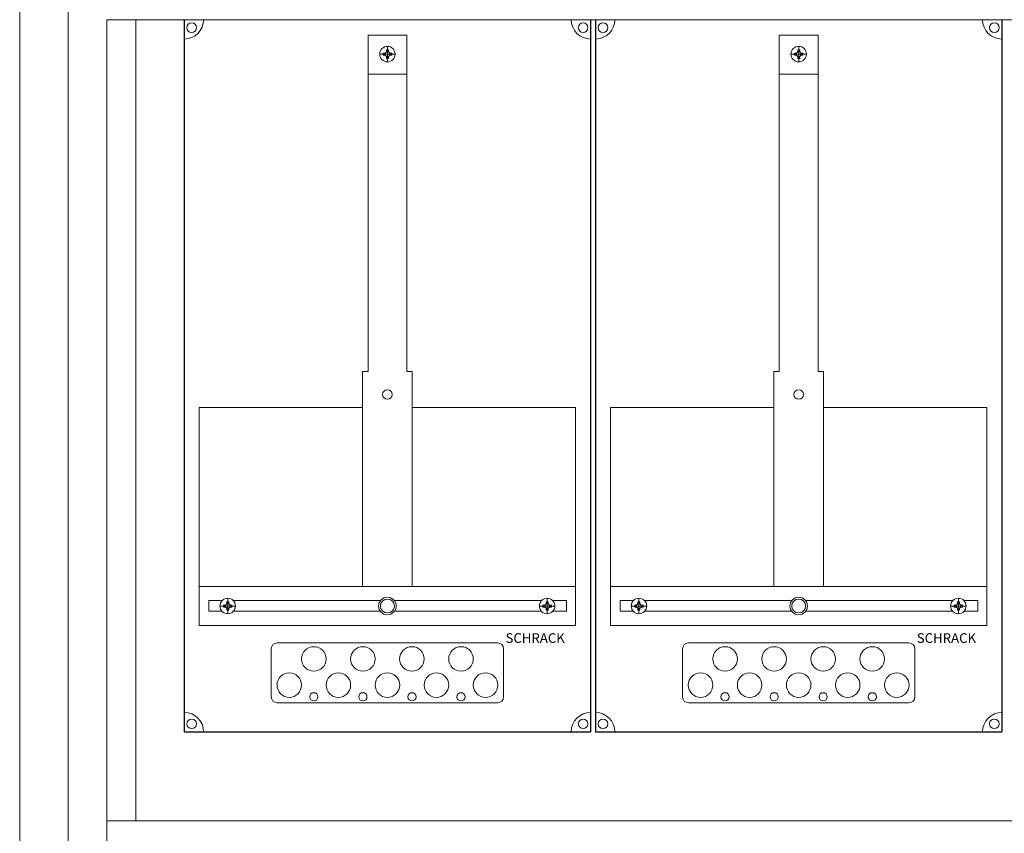
# Model space of a CAD drawing. Extents: x 0 to 1230, y -2169 to 0.
# Drawn here: x 0 to 509, y -1942 to -1522 of the extents above; entities that cross this region are included whole.
import ezdxf

# ---------------------------------------------------------------- set-up
doc = ezdxf.new("R2010")
doc.units = 0
for name, color, linetype in [('schrack-descr', 7, 'Continuous'), ('schrack-symbol', 7, 'Continuous'), ('schrack-terminal', 7, 'Continuous')]:
    doc.layers.add(name, color=color, linetype=linetype)
for name, color, linetype, lineweight in [('schrack-details', 4, 'Continuous', 5), ('schrack-others', 2, 'Continuous', 13), ('schrack-outline', 7, 'Continuous', 25)]:
    doc.layers.add(name, color=color, linetype=linetype, lineweight=lineweight)
doc.styles.add('logo', font='ROMAND.SHX', dxfattribs={"oblique": 15, "height": 1.5})
doc.styles.add('styl', font='simplex_0.ttf')

# ---------------------------------------------------------------- blocks, each defined once
blk = doc.blocks.new('c_il160545vs_v')
at = {"layer": 'schrack-details', "color": 4}
for p, q in [((180, -1530.06), (180, -1703.77)), ((180, -1530.06), (200, -1530.06)), ((200, -1530.06), (200, -1703.77)), ((392.5, -1530.06), (412.5, -1530.06)), ((392.5, -1530.06), (392.5, -1703.77)), ((412.5, -1530.06), (412.5, -1703.77)), ((177.16, -1703.77), (177.16, -1815)), ((202.84, -1703.77), (202.84, -1815)), ((389.66, -1703.77), (389.66, -1815)), ((415.34, -1703.77), (415.34, -1815)), ((133, -1844.09), (247, -1844.09)), ((345.5, -1844.09), (459.5, -1844.09)), ((130, -1847.09), (130, -1872)), ((250, -1847.09), (250, -1872)), ((342.5, -1847.09), (342.5, -1872)), ((462.5, -1847.09), (462.5, -1872)), ((133, -1875), (247, -1875)), ((345.5, -1875), (459.5, -1875))]:
    blk.add_line(p, q, dxfattribs=at)
at = {"layer": 'schrack-details'}
for p, q in [((190, -1543.79), (190, -1535.79)), ((402.5, -1543.79), (402.5, -1535.79)), ((194, -1539.79), (186, -1539.79)), ((187.8, -1539.27), (188.8, -1539.27)), ((187.8, -1539.79), (187.8, -1539.27)), ((187.8, -1540.3), (187.8, -1539.79)), ((188.8, -1540.3), (187.8, -1540.3)), ((189.49, -1538.58), (188.8, -1539.27)), ((189.49, -1540.99), (188.8, -1540.3)), ((189.49, -1538.58), (189.49, -1537.59)), ((189.49, -1537.59), (190, -1537.59)), ((189.49, -1541.99), (189.49, -1540.99)), ((190, -1537.59), (190.52, -1537.59)), ((190.52, -1537.59), (190.52, -1538.58)), ((190.52, -1538.58), (191.2, -1539.27)), ((190.52, -1540.99), (191.2, -1540.3)), ((190.52, -1540.99), (190.52, -1541.99)), ((191.2, -1539.27), (192.2, -1539.27)), ((192.2, -1540.3), (191.2, -1540.3)), ((192.2, -1539.27), (192.2, -1539.79)), ((192.2, -1539.79), (192.2, -1540.3)), ((406.5, -1539.79), (398.5, -1539.79)), ((400.3, -1539.79), (400.3, -1539.27)), ((400.3, -1539.27), (401.3, -1539.27)), ((400.3, -1540.3), (400.3, -1539.79)), ((401.3, -1540.3), (400.3, -1540.3)), ((401.99, -1538.58), (401.3, -1539.27)), ((401.99, -1540.99), (401.3, -1540.3)), ((401.99, -1537.59), (402.5, -1537.59)), ((401.99, -1538.58), (401.99, -1537.59)), ((401.99, -1541.99), (401.99, -1540.99)), ((402.5, -1537.59), (403.02, -1537.59)), ((403.02, -1537.59), (403.02, -1538.58)), ((403.02, -1538.58), (403.7, -1539.27)), ((403.02, -1540.99), (403.7, -1540.3)), ((403.02, -1540.99), (403.02, -1541.99)), ((403.7, -1539.27), (404.7, -1539.27)), ((404.7, -1540.3), (403.7, -1540.3)), ((404.7, -1539.27), (404.7, -1539.79)), ((404.7, -1539.79), (404.7, -1540.3)), ((190, -1541.99), (189.49, -1541.99)), ((190.52, -1541.99), (190, -1541.99)), ((402.5, -1541.99), (401.99, -1541.99)), ((403.02, -1541.99), (402.5, -1541.99)), ((180, -1550.1), (200, -1550.1)), ((392.5, -1550.1), (412.5, -1550.1)), ((177.16, -1703.77), (180, -1703.77)), ((200, -1703.77), (202.84, -1703.77)), ((389.66, -1703.77), (392.5, -1703.77)), ((412.5, -1703.77), (415.34, -1703.77)), ((107.47, -1829), (107.47, -1821)), ((272.53, -1829), (272.53, -1821)), ((319.97, -1829), (319.97, -1821)), ((485.03, -1829), (485.03, -1821)), ((103.47, -1825), (111.47, -1825)), ((105.27, -1824.49), (105.27, -1825)), ((106.26, -1824.49), (105.27, -1824.49)), ((105.27, -1825), (105.27, -1825.52)), ((105.27, -1825.52), (106.26, -1825.52)), ((106.95, -1823.8), (106.26, -1824.49)), ((106.95, -1826.2), (106.26, -1825.52)), ((107.47, -1822.8), (106.95, -1822.8)), ((106.95, -1822.8), (106.95, -1823.8)), ((106.95, -1826.2), (106.95, -1827.2)), ((107.98, -1822.8), (107.47, -1822.8)), ((107.98, -1823.8), (107.98, -1822.8)), ((107.98, -1823.8), (108.67, -1824.49)), ((107.98, -1826.2), (108.67, -1825.52)), ((107.98, -1827.2), (107.98, -1826.2)), ((109.67, -1824.49), (108.67, -1824.49)), ((108.67, -1825.52), (109.67, -1825.52)), ((109.67, -1825), (109.67, -1824.49)), ((109.67, -1825.52), (109.67, -1825)), ((276.53, -1825), (268.53, -1825)), ((270.33, -1824.49), (271.33, -1824.49)), ((270.33, -1825), (270.33, -1824.49)), ((270.33, -1825.52), (270.33, -1825)), ((271.33, -1825.52), (270.33, -1825.52)), ((272.02, -1823.8), (271.33, -1824.49)), ((272.02, -1826.2), (271.33, -1825.52)), ((272.02, -1823.8), (272.02, -1822.8)), ((272.02, -1822.8), (272.53, -1822.8)), ((272.02, -1827.2), (272.02, -1826.2)), ((272.53, -1822.8), (273.05, -1822.8)), ((273.05, -1822.8), (273.05, -1823.8)), ((273.05, -1823.8), (273.74, -1824.49)), ((273.05, -1826.2), (273.74, -1825.52)), ((273.05, -1826.2), (273.05, -1827.2)), ((273.74, -1824.49), (274.73, -1824.49)), ((274.73, -1825.52), (273.74, -1825.52)), ((274.73, -1824.49), (274.73, -1825)), ((274.73, -1825), (274.73, -1825.52)), ((315.97, -1825), (323.97, -1825)), ((318.76, -1824.49), (317.77, -1824.49)), ((317.77, -1824.49), (317.77, -1825)), ((317.77, -1825), (317.77, -1825.52)), ((317.77, -1825.52), (318.76, -1825.52)), ((319.45, -1823.8), (318.76, -1824.49)), ((319.45, -1826.2), (318.76, -1825.52)), ((319.45, -1822.8), (319.45, -1823.8)), ((319.97, -1822.8), (319.45, -1822.8)), ((319.45, -1826.2), (319.45, -1827.2)), ((320.48, -1822.8), (319.97, -1822.8)), ((320.48, -1823.8), (320.48, -1822.8)), ((320.48, -1823.8), (321.17, -1824.49)), ((320.48, -1826.2), (321.17, -1825.52)), ((320.48, -1827.2), (320.48, -1826.2)), ((322.17, -1824.49), (321.17, -1824.49)), ((321.17, -1825.52), (322.17, -1825.52)), ((322.17, -1825), (322.17, -1824.49)), ((322.17, -1825.52), (322.17, -1825)), ((489.03, -1825), (481.03, -1825)), ((482.83, -1825), (482.83, -1824.49)), ((482.83, -1824.49), (483.83, -1824.49)), ((482.83, -1825.52), (482.83, -1825)), ((483.83, -1825.52), (482.83, -1825.52)), ((484.52, -1823.8), (483.83, -1824.49)), ((484.52, -1826.2), (483.83, -1825.52)), ((484.52, -1822.8), (485.03, -1822.8)), ((484.52, -1823.8), (484.52, -1822.8)), ((484.52, -1827.2), (484.52, -1826.2)), ((485.03, -1822.8), (485.55, -1822.8)), ((485.55, -1822.8), (485.55, -1823.8)), ((485.55, -1823.8), (486.24, -1824.49)), ((485.55, -1826.2), (486.24, -1825.52)), ((485.55, -1826.2), (485.55, -1827.2)), ((486.24, -1824.49), (487.23, -1824.49)), ((487.23, -1825.52), (486.24, -1825.52)), ((487.23, -1824.49), (487.23, -1825)), ((487.23, -1825), (487.23, -1825.52)), ((106.95, -1827.2), (107.47, -1827.2)), ((107.47, -1827.2), (107.98, -1827.2)), ((272.53, -1827.2), (272.02, -1827.2)), ((273.05, -1827.2), (272.53, -1827.2)), ((319.45, -1827.2), (319.97, -1827.2)), ((319.97, -1827.2), (320.48, -1827.2)), ((485.03, -1827.2), (484.52, -1827.2)), ((485.55, -1827.2), (485.03, -1827.2))]:
    blk.add_line(p, q, dxfattribs=at)
for points in [[(25, -2140), (1205, -2140), (1205, -20), (25, -20)], [(177.16, -1722.42), (92.77, -1722.42), (92.77, -1815), (177.16, -1815)], [(202.84, -1722.42), (287.23, -1722.42), (287.23, -1815), (202.84, -1815)], [(389.66, -1722.42), (305.27, -1722.42), (305.27, -1815), (389.66, -1815)], [(415.34, -1722.42), (499.73, -1722.42), (499.73, -1815), (415.34, -1815)]]:
    blk.add_lwpolyline(points, close=True, dxfattribs=at)
for points in [[(104.66, -1822.15), (97.69, -1822.15), (97.69, -1827.65), (104.47, -1827.65)], [(186.48, -1822.15), (110.28, -1822.15)], [(269.72, -1822.15), (193.52, -1822.15)], [(275.53, -1827.65), (282.54, -1827.65), (282.54, -1822.15), (275.34, -1822.15)], [(317.16, -1822.15), (310.19, -1822.15), (310.19, -1827.65), (316.97, -1827.65)], [(398.98, -1822.15), (322.78, -1822.15)], [(482.22, -1822.15), (406.02, -1822.15)], [(488.03, -1827.65), (495.04, -1827.65), (495.04, -1822.15), (487.84, -1822.15)], [(110.46, -1827.65), (186.33, -1827.65)], [(193.67, -1827.65), (269.54, -1827.65)], [(322.96, -1827.65), (398.83, -1827.65)], [(406.17, -1827.65), (482.04, -1827.65)]]:
    blk.add_lwpolyline(points, dxfattribs=at)
for centre, radius in [((88.88, -1526.11), 2.49), ((291.12, -1526.11), 2.49), ((301.38, -1526.11), 2.49), ((503.62, -1526.11), 2.49), ((190, -1539.79), 4), ((402.5, -1539.79), 4), ((190, -1715.69), 2.49), ((402.5, -1715.69), 2.49), ((107.47, -1825), 4), ((190, -1825), 4.53), ((272.53, -1825), 4), ((319.97, -1825), 4), ((402.5, -1825), 4.53), ((485.03, -1825), 4), ((190, -1825), 3.61), ((402.5, -1825), 3.61), ((151.98, -1852.37), 6.34), ((177.33, -1852.37), 6.34), ((202.67, -1852.37), 6.34), ((228.02, -1852.37), 6.34), ((364.48, -1852.37), 6.34), ((389.83, -1852.37), 6.34), ((415.17, -1852.37), 6.34), ((440.52, -1852.37), 6.34), ((139.31, -1865.87), 6.34), ((164.66, -1865.87), 6.34), ((190, -1865.87), 6.34), ((215.34, -1865.87), 6.34), ((240.69, -1865.87), 6.34), ((351.81, -1865.87), 6.34), ((377.16, -1865.87), 6.34), ((402.5, -1865.87), 6.34), ((427.84, -1865.87), 6.34), ((453.19, -1865.87), 6.34), ((151.98, -1871.91), 2.12), ((177.33, -1871.91), 2.12), ((202.67, -1871.91), 2.12), ((228.02, -1871.91), 2.12), ((364.48, -1871.91), 2.12), ((389.83, -1871.91), 2.12), ((415.17, -1871.91), 2.12), ((440.52, -1871.91), 2.12), ((88.88, -1885.89), 2.49), ((291.12, -1885.89), 2.49), ((301.38, -1885.89), 2.49), ((503.62, -1885.89), 2.49)]:
    blk.add_circle(centre, radius, dxfattribs=at)
at = {"layer": 'schrack-details', "color": 4}
for centre, radius, start, end in [((85, -1522), 10, 270, 0), ((295, -1522), 10, 180, 270), ((297.5, -1522), 10, 270, 0), ((507.5, -1522), 10, 180, 270), ((133, -1847.09), 3, 90, 180), ((247, -1847.09), 3, 0, 90), ((345.5, -1847.09), 3, 90, 180), ((459.5, -1847.09), 3, 0, 90), ((133, -1872), 3, 180, 270), ((247, -1872), 3, 270, 0), ((345.5, -1872), 3, 180, 270), ((459.5, -1872), 3, 270, 0), ((85, -1890), 10, 0, 90), ((295, -1890), 10, 90, 180), ((297.5, -1890), 10, 0, 90), ((507.5, -1890), 10, 90, 180)]:
    blk.add_arc(centre, radius, start, end, dxfattribs=at)
at = {"layer": 'schrack-others'}
for p, q in [((60, -1936), (60, -1522)), ((92.77, -1835), (92.77, -1815)), ((200, -1815), (92.77, -1815)), ((287.23, -1815), (200, -1815)), ((287.23, -1835), (287.23, -1815)), ((412.5, -1815), (305.27, -1815)), ((305.27, -1835), (305.27, -1815)), ((499.73, -1815), (412.5, -1815)), ((499.73, -1835), (499.73, -1815)), ((287.23, -1835), (92.77, -1835)), ((499.73, -1835), (305.27, -1835))]:
    blk.add_line(p, q, dxfattribs=at)
for points in [[(0, -2160), (1230, -2160), (1230, 0), (0, 0)], [(45, -1936), (1185, -1936), (1185, -1522), (45, -1522)], [(45, -2120), (1185, -2120), (1185, -1936), (45, -1936)]]:
    blk.add_lwpolyline(points, close=True, dxfattribs=at)
at = {"layer": 'schrack-outline', "color": 1}
for p, q in [((85, -1522), (85, -1890)), ((295, -1522), (295, -1890)), ((297.5, -1522), (297.5, -1890)), ((507.5, -1522), (507.5, -1890)), ((85, -1890), (295, -1890)), ((297.5, -1890), (507.5, -1890))]:
    blk.add_line(p, q, dxfattribs=at)
at = {"layer": 'schrack-descr', "style": 'styl'}
blk.add_attdef('DESCRIPTION', (0.54, -2168.4), '', height=1.7, dxfattribs=at)
at = {"layer": 'schrack-others', "style": 'logo', "oblique": 15}
for p in [(251.03, -1844.06), (463.53, -1844.06)]:
    blk.add_text('SCHRACK', height=5, dxfattribs=at).set_placement(p)
at = {"layer": 'schrack-symbol', "color": 0, "style": 'styl'}
blk.add_attdef('SYMBOL', (0, 0), '', height=5, dxfattribs=at)
at = {"layer": 'schrack-terminal', "style": 'styl'}
for tag in ['TERMINAL2', 'TERMINAL']:
    blk.add_attdef(tag, (0.51, -2171.02), '', height=1.7, dxfattribs=at)

msp = doc.modelspace()

# ---------------------------------------------------------------- block references
msp.add_blockref('c_il160545vs_v', (0, 0))

doc.saveas('drawing.dxf')
